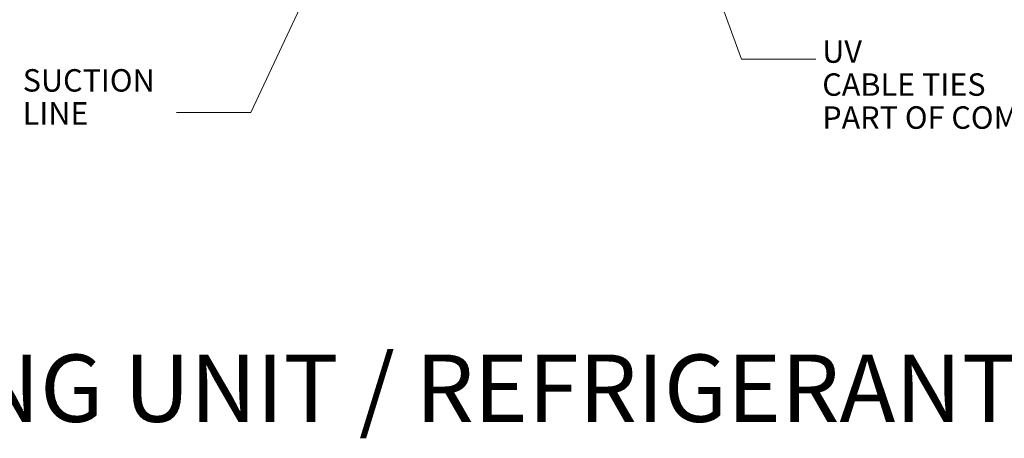
# Model space of a CAD drawing. Units: inches. Extents: x 2.05 to 9.55, y 1.53 to 7.6.
# Drawn here: x 3.74 to 7.05, y 1.53 to 2.94 of the extents above; entities that cross this region are included whole.
import ezdxf

# ---------------------------------------------------------------- set-up
doc = ezdxf.new("R2010")
doc.units = ezdxf.units.IN
doc.header["$MEASUREMENT"] = 0
doc.layers.add('Layer 1', color=7, linetype='Continuous')

msp = doc.modelspace()

# ---------------------------------------------------------------- linework, layer by layer
at = {"layer": 'Layer 1', "lineweight": 0}
for points in [[(4.5139, 2.625), (5.1778, 4.0389)], [(6.1667, 2.8042), (5.732, 3.9931)], [(6.4167, 2.8042), (6.1667, 2.8042)], [(4.2639, 2.625), (4.5139, 2.625)]]:
    msp.add_lwpolyline(points, dxfattribs=at)

# ---------------------------------------------------------------- texts
at = {"layer": 'Layer 1', "color": 7, "attachment_point": 7}
for s, insert, char_height in [('\\fArial,Bold|b0|i0|c0|p34;\\W1;UV', (6.4384, 2.7925), 0.07555), ('\\fArial,Bold|b0|i0|c0|p34;\\W1;SUCTION', (3.7459, 2.6955), 0.075556), ('\\fArial,Bold|b0|i0|c0|p34;\\W1;CABLE TIES', (6.4384, 2.6814), 0.075549), ('\\fArial,Bold|b0|i0|c0|p34;\\W0.9999;LINE', (3.7459, 2.5844), 0.075556), ('\\fArial,Bold|b0|i0|c0|p34;\\W1;PART OF COMPONENT "B"', (6.4384, 2.5703), 0.075549), ('\\fMyriad Pro|b0|i0|c0|p34;\\W1;CONDENSING UNIT / REFRIGERANT PIPING DIAGRAM', (2.037, 1.5833), 0.226667)]:
    msp.add_mtext(s, dxfattribs=dict(at, insert=insert, char_height=char_height))

doc.saveas('drawing.dxf')
